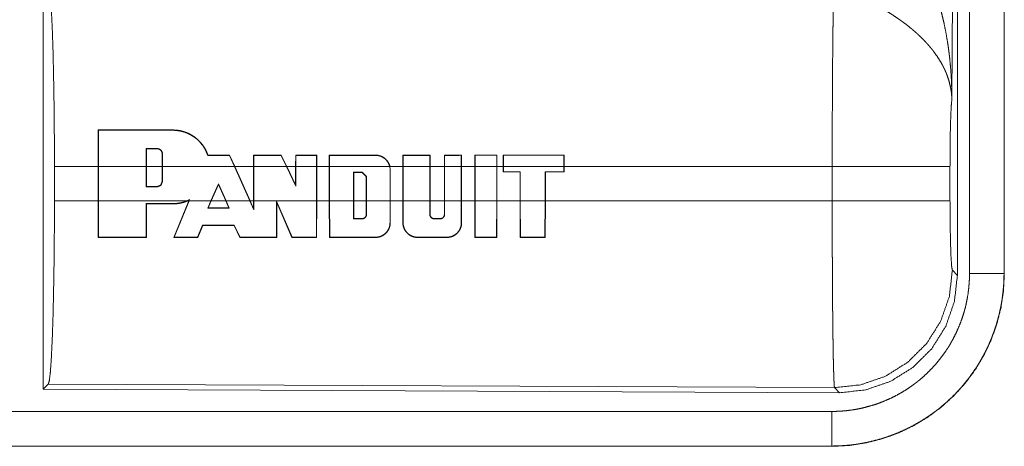
# Model space of a CAD drawing. Units: inches. Extents: x 22 to 136, y 14 to 121.
# Drawn here: x 30 to 32, y 52 to 53 of the extents above; entities that cross this region are included whole.
import ezdxf

# ---------------------------------------------------------------- set-up
doc = ezdxf.new("R2010")
doc.units = ezdxf.units.IN
doc.header["$MEASUREMENT"] = 0
doc.layers.add('1', color=7, linetype='Continuous', true_color=0xffffff)

msp = doc.modelspace()

# ---------------------------------------------------------------- linework, layer by layer
at = {"layer": '1', "color": 18, "linetype": 'Continuous', "lineweight": 18}
for p, q in [((31.474, 52.2865), (31.474, 53.4967)), ((31.4719, 53.4951), (31.4661, 52.5419)), ((31.4916, 52.289), (31.4916, 53.4951)), ((31.5416, 53.4951), (31.5416, 52.289)), ((31.542, 52.289), (31.542, 53.4951)), ((30.1499, 52.7166), (30.1499, 52.1217)), ((30.2295, 52.444), (30.2296, 52.4969)), ((30.23, 52.4965), (30.2296, 52.4969)), ((30.3376, 52.4965), (30.3376, 52.4969)), ((30.23, 52.4965), (30.2299, 52.444)), ((30.2991, 52.47), (30.2991, 52.444)), ((30.2991, 52.47), (30.2995, 52.4696)), ((30.2995, 52.444), (30.2995, 52.4696)), ((30.3147, 52.47), (30.3147, 52.4696)), ((30.3227, 52.462), (30.3223, 52.462)), ((30.3223, 52.462), (30.3223, 52.444)), ((30.3227, 52.444), (30.3227, 52.462)), ((30.4196, 52.4601), (30.4199, 52.4605)), ((30.4268, 52.444), (30.4196, 52.4601)), ((30.4199, 52.4605), (30.4273, 52.444)), ((30.4547, 52.444), (30.4547, 52.4605)), ((30.4551, 52.4601), (30.4547, 52.4605)), ((30.4551, 52.4601), (30.4551, 52.444)), ((30.4944, 52.4601), (30.4946, 52.4605)), ((30.5022, 52.444), (30.4944, 52.4601)), ((30.4946, 52.4605), (30.5026, 52.444)), ((30.5155, 52.444), (30.5156, 52.4605)), ((30.516, 52.4601), (30.5156, 52.4605)), ((30.516, 52.4601), (30.5159, 52.444)), ((30.5457, 52.4601), (30.5461, 52.4605)), ((30.5457, 52.444), (30.5457, 52.4601)), ((30.5461, 52.4605), (30.5461, 52.444)), ((30.5642, 52.444), (30.5643, 52.4605)), ((30.5647, 52.4601), (30.5643, 52.4605)), ((30.5647, 52.4601), (30.5646, 52.444)), ((30.6313, 52.4601), (30.6313, 52.4605)), ((30.6708, 52.444), (30.6708, 52.4605)), ((30.6712, 52.4601), (30.6708, 52.4605)), ((30.6712, 52.4601), (30.6712, 52.444)), ((30.7099, 52.4601), (30.7103, 52.4605)), ((30.7099, 52.444), (30.7099, 52.4601)), ((30.7103, 52.4605), (30.7103, 52.444)), ((30.7309, 52.444), (30.7309, 52.4605)), ((30.7313, 52.4601), (30.7309, 52.4605)), ((30.7313, 52.4601), (30.7313, 52.444)), ((30.7555, 52.4602), (30.7559, 52.4606)), ((30.7555, 52.444), (30.7555, 52.4602)), ((30.7559, 52.4606), (30.7559, 52.444)), ((30.775, 52.444), (30.775, 52.4606)), ((30.7754, 52.4602), (30.775, 52.4606)), ((30.7754, 52.4602), (30.7754, 52.444)), ((30.8067, 52.4602), (30.8071, 52.4606)), ((30.8067, 52.444), (30.8067, 52.4602)), ((30.8071, 52.4606), (30.8071, 52.444)), ((30.8161, 52.4606), (30.8161, 52.444)), ((30.8165, 52.4602), (30.8161, 52.4606)), ((30.8165, 52.444), (30.8165, 52.4602)), ((30.9041, 52.4602), (30.9045, 52.4606)), ((30.9041, 52.4602), (30.9042, 52.444)), ((30.9046, 52.444), (30.9045, 52.4606)), ((30.1661, 52.3942), (30.1661, 52.444)), ((30.2295, 52.444), (30.1661, 52.444)), ((30.2295, 52.3942), (30.2295, 52.444)), ((30.2991, 52.444), (30.2299, 52.444)), ((30.2299, 52.3942), (30.2299, 52.444)), ((30.2991, 52.4145), (30.2991, 52.444)), ((30.2995, 52.4149), (30.2995, 52.444)), ((30.3223, 52.444), (30.2995, 52.444)), ((30.3223, 52.444), (30.3223, 52.4225)), ((30.4268, 52.444), (30.3227, 52.444)), ((30.3227, 52.444), (30.3227, 52.4225)), ((30.4268, 52.444), (30.4492, 52.3942)), ((30.4547, 52.444), (30.4273, 52.444)), ((30.4273, 52.444), (30.4496, 52.3942)), ((30.4547, 52.3942), (30.4547, 52.444)), ((30.5022, 52.444), (30.4551, 52.444)), ((30.4551, 52.3942), (30.4551, 52.444)), ((30.5022, 52.444), (30.5159, 52.4157)), ((30.5155, 52.444), (30.5026, 52.444)), ((30.5026, 52.444), (30.5155, 52.4174)), ((30.5155, 52.4174), (30.5155, 52.444)), ((30.5457, 52.444), (30.5159, 52.444)), ((30.5159, 52.4157), (30.5159, 52.444)), ((30.5457, 52.444), (30.5457, 52.3942)), ((30.5642, 52.444), (30.5461, 52.444)), ((30.5461, 52.444), (30.5461, 52.3942)), ((30.5642, 52.3942), (30.5642, 52.444)), ((30.5646, 52.3942), (30.5646, 52.444)), ((30.6517, 52.444), (30.5646, 52.444)), ((30.6517, 52.444), (30.6522, 52.4392)), ((30.6708, 52.444), (30.6521, 52.444)), ((30.6526, 52.4392), (30.6521, 52.444)), ((30.6708, 52.3942), (30.6708, 52.444)), ((30.6712, 52.3942), (30.6712, 52.444)), ((30.7099, 52.444), (30.6712, 52.444)), ((30.7099, 52.444), (30.7099, 52.3942)), ((30.7309, 52.444), (30.7103, 52.444)), ((30.7103, 52.444), (30.7103, 52.3942)), ((30.7309, 52.3942), (30.7309, 52.444)), ((30.7313, 52.3942), (30.7313, 52.444)), ((30.7555, 52.444), (30.7313, 52.444)), ((30.7555, 52.444), (30.7555, 52.3942)), ((30.775, 52.444), (30.7559, 52.444)), ((30.7559, 52.444), (30.7559, 52.3942)), ((30.775, 52.3942), (30.775, 52.444)), ((30.7754, 52.3942), (30.7754, 52.444)), ((30.8067, 52.444), (30.7754, 52.444)), ((30.8067, 52.444), (30.8067, 52.3942)), ((30.8161, 52.444), (30.8071, 52.444)), ((30.8071, 52.444), (30.8071, 52.3942)), ((30.8161, 52.444), (30.8161, 52.4361)), ((30.9042, 52.444), (30.8165, 52.444)), ((30.8165, 52.444), (30.8165, 52.4365)), ((30.9042, 52.4365), (30.9042, 52.444)), ((31.2927, 52.444), (30.9046, 52.444)), ((30.9046, 52.444), (30.9046, 52.4361)), ((31.2927, 52.3942), (31.2927, 52.444)), ((31.4633, 52.444), (31.4633, 52.3942)), ((30.5992, 52.3942), (30.5992, 52.4359)), ((30.5992, 52.4359), (30.5996, 52.4355)), ((30.5992, 52.4359), (30.6117, 52.4359)), ((30.5996, 52.3942), (30.5996, 52.4355)), ((30.5996, 52.4355), (30.6117, 52.4355)), ((30.6117, 52.4359), (30.6182, 52.4295)), ((30.6117, 52.4359), (30.6117, 52.4355)), ((30.6117, 52.4355), (30.6178, 52.4295)), ((30.6182, 52.4295), (30.6178, 52.4295)), ((30.6178, 52.4295), (30.6178, 52.3942)), ((30.6182, 52.4295), (30.6182, 52.3942)), ((30.6522, 52.4392), (30.6522, 52.3942)), ((30.6522, 52.4392), (30.6526, 52.4392)), ((30.6526, 52.4392), (30.6526, 52.3942)), ((30.8165, 52.4365), (30.8161, 52.4361)), ((30.8161, 52.4361), (30.8405, 52.4361)), ((30.8165, 52.4365), (30.8409, 52.4365)), ((30.8409, 52.4365), (30.8405, 52.4361)), ((30.8405, 52.4361), (30.8405, 52.3942)), ((30.8409, 52.4365), (30.8409, 52.3942)), ((30.8768, 52.3942), (30.8768, 52.4365)), ((30.8768, 52.4365), (30.8772, 52.4361)), ((30.8768, 52.4365), (30.9042, 52.4365)), ((30.8772, 52.3942), (30.8772, 52.4361)), ((30.8772, 52.4361), (30.9046, 52.4361)), ((30.9042, 52.4365), (30.9046, 52.4361)), ((30.2991, 52.4145), (30.2995, 52.4149)), ((30.3147, 52.4145), (30.2991, 52.4145)), ((30.3147, 52.4149), (30.2995, 52.4149)), ((30.3147, 52.4145), (30.3147, 52.4149)), ((30.3227, 52.4225), (30.3223, 52.4225)), ((30.3927, 52.3942), (30.4036, 52.4189)), ((30.3931, 52.3942), (30.4036, 52.4179)), ((30.4036, 52.4189), (30.4148, 52.3942)), ((30.4036, 52.4189), (30.4036, 52.4179)), ((30.4036, 52.4179), (30.4143, 52.3942)), ((30.5159, 52.4157), (30.5155, 52.4174)), ((30.1661, 52.3942), (30.2295, 52.3942)), ((30.2296, 52.3414), (30.2295, 52.3942)), ((30.2299, 52.3942), (30.23, 52.3418)), ((30.2299, 52.3942), (30.3578, 52.3942)), ((30.2989, 52.3418), (30.2991, 52.3903)), ((30.2991, 52.3903), (30.2995, 52.3899)), ((30.2995, 52.3899), (30.2994, 52.3414)), ((30.3376, 52.3903), (30.3376, 52.3899)), ((30.3389, 52.3414), (30.3607, 52.3942)), ((30.3611, 52.3942), (30.3395, 52.3418)), ((30.3619, 52.3961), (30.3578, 52.3942)), ((30.3589, 52.3942), (30.3611, 52.3952)), ((30.3589, 52.3942), (30.3607, 52.3942)), ((30.3611, 52.3952), (30.3607, 52.3942)), ((30.3611, 52.3942), (30.3619, 52.3961)), ((30.3611, 52.3942), (30.3927, 52.3942)), ((30.3927, 52.3942), (30.3881, 52.3839)), ((30.3881, 52.3839), (30.3887, 52.3843)), ((30.3887, 52.3843), (30.3931, 52.3942)), ((30.3931, 52.3942), (30.4143, 52.3942)), ((30.4143, 52.3942), (30.4188, 52.3843)), ((30.4194, 52.3839), (30.4148, 52.3942)), ((30.4148, 52.3942), (30.4492, 52.3942)), ((30.4194, 52.3839), (30.4188, 52.3843)), ((30.4551, 52.3811), (30.4492, 52.3942)), ((30.4496, 52.3942), (30.4547, 52.383)), ((30.4496, 52.3942), (30.4547, 52.3942)), ((30.4547, 52.383), (30.4547, 52.3942)), ((30.4551, 52.3811), (30.4547, 52.383)), ((30.4551, 52.3942), (30.4551, 52.3811)), ((30.4551, 52.3942), (30.5457, 52.3942)), ((30.4877, 52.3418), (30.4878, 52.3938)), ((30.4878, 52.3938), (30.5104, 52.3417)), ((30.4878, 52.3938), (30.4882, 52.3918)), ((30.4882, 52.3918), (30.4881, 52.3413)), ((30.5102, 52.3413), (30.4882, 52.3918)), ((30.5455, 52.3417), (30.5457, 52.3942)), ((30.5461, 52.3942), (30.5459, 52.3413)), ((30.5461, 52.3942), (30.5642, 52.3942)), ((30.5644, 52.3413), (30.5642, 52.3942)), ((30.5646, 52.3942), (30.5648, 52.3417)), ((30.5646, 52.3942), (30.5992, 52.3942)), ((30.5992, 52.3942), (30.5992, 52.3683)), ((30.5996, 52.3686), (30.5996, 52.3942)), ((30.5996, 52.3942), (30.6178, 52.3942)), ((30.6178, 52.3942), (30.6178, 52.3747)), ((30.6182, 52.3747), (30.6182, 52.3942)), ((30.6182, 52.3942), (30.6522, 52.3942)), ((30.6522, 52.3625), (30.6522, 52.3942)), ((30.6526, 52.3942), (30.6526, 52.3625)), ((30.6526, 52.3942), (30.6708, 52.3942)), ((30.6708, 52.3625), (30.6708, 52.3942)), ((30.6712, 52.3942), (30.6712, 52.3625)), ((30.6712, 52.3942), (30.7099, 52.3942)), ((30.7099, 52.3747), (30.7099, 52.3942)), ((30.7103, 52.3942), (30.7103, 52.3747)), ((30.7103, 52.3942), (30.7309, 52.3942)), ((30.7309, 52.3747), (30.7309, 52.3942)), ((30.7313, 52.3942), (30.7313, 52.3747)), ((30.7313, 52.3942), (30.7555, 52.3942)), ((30.7555, 52.3625), (30.7555, 52.3942)), ((30.7559, 52.3942), (30.7559, 52.3625)), ((30.7559, 52.3942), (30.775, 52.3942)), ((30.7752, 52.3413), (30.775, 52.3942)), ((30.7754, 52.3942), (30.7756, 52.3417)), ((30.7754, 52.3942), (30.8067, 52.3942)), ((30.8066, 52.3417), (30.8067, 52.3942)), ((30.8071, 52.3942), (30.807, 52.3413)), ((30.8071, 52.3942), (30.8405, 52.3942)), ((30.8405, 52.3942), (30.8406, 52.3413)), ((30.8409, 52.3942), (30.8768, 52.3942)), ((30.841, 52.3417), (30.8409, 52.3942)), ((30.8768, 52.3942), (30.8766, 52.3417)), ((30.877, 52.3413), (30.8772, 52.3942)), ((30.8772, 52.3942), (31.2927, 52.3942)), ((30.5992, 52.3683), (30.5996, 52.3686)), ((30.6117, 52.3683), (30.6117, 52.3687)), ((30.6182, 52.3747), (30.6178, 52.3747)), ((30.7099, 52.3747), (30.7103, 52.3747)), ((30.7163, 52.3683), (30.7163, 52.3687)), ((30.7249, 52.3683), (30.7249, 52.3687)), ((30.7313, 52.3747), (30.7309, 52.3747)), ((30.3735, 52.3418), (30.3808, 52.3589)), ((30.3811, 52.3585), (30.3738, 52.3414)), ((30.3808, 52.3589), (30.3811, 52.3585)), ((30.4267, 52.3589), (30.4265, 52.3585)), ((30.4349, 52.3414), (30.4265, 52.3585)), ((30.4267, 52.3589), (30.4352, 52.3418)), ((30.6522, 52.3625), (30.6526, 52.3625)), ((30.6712, 52.3625), (30.6708, 52.3625)), ((30.7555, 52.3625), (30.7559, 52.3625)), ((30.23, 52.3418), (30.2296, 52.3414)), ((30.2989, 52.3418), (30.2994, 52.3414)), ((30.3395, 52.3418), (30.3389, 52.3414)), ((30.3735, 52.3418), (30.3738, 52.3414)), ((30.4352, 52.3418), (30.4349, 52.3414)), ((30.4877, 52.3418), (30.4881, 52.3413)), ((30.5104, 52.3417), (30.5102, 52.3413)), ((30.5455, 52.3417), (30.5459, 52.3413)), ((30.5648, 52.3417), (30.5644, 52.3413)), ((30.6313, 52.3417), (30.6313, 52.3413)), ((30.6921, 52.3417), (30.6921, 52.3413)), ((30.7346, 52.3417), (30.7346, 52.3413)), ((30.7756, 52.3417), (30.7752, 52.3413)), ((30.8066, 52.3417), (30.807, 52.3413)), ((30.841, 52.3417), (30.8406, 52.3413)), ((30.8766, 52.3417), (30.877, 52.3413)), ((31.4667, 52.2939), (31.474, 52.2865)), ((31.5416, 52.289), (31.542, 52.289)), ((30.1572, 52.1289), (30.1499, 52.1217)), ((31.2961, 52.124), (30.1572, 52.1289)), ((30.1499, 52.1217), (31.3034, 52.1166)), ((31.3034, 52.1166), (31.2961, 52.124)), ((26.5566, 52.0895), (31.2921, 52.0895)), ((31.2921, 52.0391), (25.5168, 52.0391)), ((31.2921, 52.0395), (26.5566, 52.0395)), ((31.2921, 52.0395), (31.2921, 52.0391))]:
    msp.add_line(p, q, dxfattribs=at)
for points, knots in [([(31.4173, 52.7564), (31.4204, 52.7502), (31.4234, 52.744), (31.4263, 52.7377), (31.4291, 52.7314), (31.4317, 52.7249), (31.4343, 52.7185), (31.4356, 52.7152), (31.4368, 52.712), (31.438, 52.7087), (31.4392, 52.7054), (31.4436, 52.6922), (31.4477, 52.6789), (31.4495, 52.6722), (31.4513, 52.6655), (31.4529, 52.6587), (31.4545, 52.652), (31.4573, 52.6384), (31.4596, 52.6247), (31.4607, 52.6179), (31.4616, 52.611), (31.4625, 52.6041), (31.4632, 52.5973), (31.4645, 52.5835), (31.4653, 52.5696), (31.4656, 52.5627), (31.4659, 52.5558), (31.4659, 52.5523), (31.466, 52.5489), (31.466, 52.5471), (31.466, 52.5454), (31.466, 52.5437), (31.4661, 52.5419)], [0, 0, 0.031116, 0.062263, 0.093444, 0.124659, 0.15593, 0.187246, 0.202932, 0.218621, 0.234333, 0.250052, 0.312809, 0.375474, 0.406787, 0.43811, 0.469431, 0.50073, 0.563208, 0.62559, 0.656769, 0.687956, 0.719146, 0.750345, 0.81272, 0.875117, 0.906322, 0.937541, 0.953162, 0.968766, 0.976582, 0.984398, 0.992199, 1, 1]), ([(30.1572, 52.7093), (30.1588, 52.7039), (30.1603, 52.6909), (30.1617, 52.6708), (30.163, 52.644), (30.1641, 52.6115), (30.1649, 52.5741), (30.1656, 52.5329), (30.166, 52.4891), (30.1661, 52.444)], [0, 0, 0.021247, 0.070398, 0.146405, 0.247135, 0.369689, 0.510527, 0.665581, 0.830325, 1, 1]), ([(31.2927, 52.444), (31.2927, 52.4489), (31.2927, 52.4563), (31.2927, 52.4588), (31.2927, 52.4612), (31.2927, 52.4734), (31.2928, 52.5022), (31.2929, 52.5303), (31.2929, 52.5441), (31.293, 52.5531), (31.2931, 52.575), (31.2933, 52.5916), (31.2934, 52.6075), (31.2936, 52.6226), (31.2936, 52.6263), (31.2937, 52.6334), (31.2938, 52.6436), (31.2939, 52.65), (31.2941, 52.662), (31.2943, 52.673), (31.2944, 52.6755), (31.2944, 52.678), (31.2945, 52.6792), (31.2945, 52.6804), (31.2945, 52.6816), (31.2945, 52.6828), (31.2947, 52.6872), (31.2948, 52.6913)], [0, 0, 0.019888, 0.0497, 0.059638, 0.069562, 0.118933, 0.235313, 0.348785, 0.404435, 0.441066, 0.529438, 0.596699, 0.66092, 0.722087, 0.736883, 0.765697, 0.806793, 0.832778, 0.881458, 0.925678, 0.936038, 0.94611, 0.951034, 0.955892, 0.960684, 0.965398, 0.98337, 1, 1]), ([(31.4661, 52.5419), (31.466, 52.543), (31.4659, 52.544), (31.4659, 52.545), (31.4658, 52.5461), (31.4656, 52.5482), (31.4654, 52.5503), (31.4648, 52.5545), (31.464, 52.5588), (31.4619, 52.5676), (31.459, 52.5764), (31.4581, 52.5787), (31.4571, 52.5809), (31.4562, 52.5831), (31.4551, 52.5854), (31.4529, 52.5898), (31.4505, 52.5942), (31.445, 52.603), (31.4387, 52.6117), (31.4378, 52.6128), (31.437, 52.6139), (31.4361, 52.615), (31.4352, 52.616), (31.4334, 52.6182), (31.4315, 52.6203), (31.4277, 52.6245), (31.4237, 52.6287), (31.4195, 52.6328), (31.4151, 52.6368), (31.4129, 52.6388), (31.4106, 52.6408), (31.4083, 52.6428), (31.4059, 52.6447), (31.401, 52.6486), (31.3961, 52.6524), (31.3935, 52.6542), (31.391, 52.6561), (31.3884, 52.6579), (31.3858, 52.6596), (31.3806, 52.6631), (31.3753, 52.6665), (31.3699, 52.6698), (31.3645, 52.673)], [0, 0, 0.005952, 0.011946, 0.01796, 0.023997, 0.036161, 0.048424, 0.073268, 0.098538, 0.150444, 0.20451, 0.218383, 0.232361, 0.246431, 0.2606, 0.289237, 0.318351, 0.378171, 0.440498, 0.448498, 0.456532, 0.464585, 0.472673, 0.488895, 0.50522, 0.538173, 0.571549, 0.605388, 0.639727, 0.65712, 0.674647, 0.69231, 0.710112, 0.745907, 0.781991, 0.800136, 0.818313, 0.836496, 0.85467, 0.890994, 0.927332, 0.963657, 1, 1]), ([(31.4661, 52.5419), (31.4652, 52.5325), (31.4644, 52.5166), (31.4638, 52.4955), (31.4635, 52.4707), (31.4633, 52.444)], [0, 0, 0.097067, 0.258989, 0.474198, 0.727294, 1, 1]), ([(30.3376, 52.4969), (30.3418, 52.4967), (30.3459, 52.4963), (30.348, 52.4959), (30.3501, 52.4954), (30.3521, 52.4949), (30.3541, 52.4943), (30.358, 52.4929), (30.3618, 52.4912), (30.3636, 52.4902), (30.3654, 52.4892), (30.3663, 52.4886), (30.3672, 52.488), (30.3681, 52.4874), (30.3689, 52.4869), (30.3722, 52.4843), (30.3753, 52.4815), (30.3767, 52.48), (30.3781, 52.4785), (30.3788, 52.4777), (30.3795, 52.4769), (30.3801, 52.4761), (30.3808, 52.4752), (30.3831, 52.4718), (30.3852, 52.4682), (30.3869, 52.4644), (30.3884, 52.4605)], [0, 0, 0.062465, 0.12491, 0.156282, 0.187793, 0.219337, 0.250678, 0.313065, 0.375327, 0.406566, 0.437897, 0.453633, 0.46935, 0.485024, 0.500688, 0.563007, 0.62512, 0.656213, 0.687449, 0.703096, 0.718805, 0.734513, 0.750257, 0.812697, 0.874869, 0.937192, 1, 1]), ([(30.3882, 52.4601), (30.3867, 52.464), (30.3849, 52.4677), (30.384, 52.4696), (30.3829, 52.4714), (30.3823, 52.4722), (30.3817, 52.4731), (30.3812, 52.474), (30.3805, 52.4748), (30.378, 52.4781), (30.3752, 52.4811), (30.3737, 52.4825), (30.3721, 52.4839), (30.3705, 52.4852), (30.3688, 52.4864), (30.3653, 52.4887), (30.3617, 52.4907), (30.3599, 52.4916), (30.358, 52.4925), (30.357, 52.4929), (30.356, 52.4932), (30.355, 52.4936), (30.354, 52.4939), (30.35, 52.495), (30.346, 52.4958), (30.3418, 52.4963), (30.3376, 52.4965)], [0, 0, 0.062346, 0.124661, 0.155901, 0.18727, 0.203053, 0.218778, 0.234437, 0.250077, 0.312302, 0.374448, 0.405579, 0.436834, 0.468262, 0.499664, 0.561979, 0.624156, 0.655316, 0.686541, 0.702206, 0.717964, 0.733713, 0.749506, 0.812239, 0.874622, 0.937088, 1, 1]), ([(30.3227, 52.462), (30.3227, 52.4628), (30.3226, 52.4636), (30.3225, 52.464), (30.3224, 52.4643), (30.3222, 52.4647), (30.3221, 52.4651), (30.3219, 52.4654), (30.3218, 52.4658), (30.3216, 52.4661), (30.3214, 52.4665), (30.3209, 52.4671), (30.3204, 52.4677), (30.3201, 52.468), (30.3198, 52.4682), (30.3195, 52.4685), (30.3192, 52.4687), (30.3185, 52.4691), (30.3178, 52.4694), (30.3174, 52.4696), (30.317, 52.4697), (30.3166, 52.4698), (30.3163, 52.4699), (30.3155, 52.47), (30.3147, 52.47)], [0, 0, 0.062123, 0.124569, 0.156059, 0.187417, 0.218483, 0.24974, 0.280767, 0.311752, 0.343241, 0.37459, 0.43705, 0.49929, 0.530376, 0.561894, 0.593388, 0.624734, 0.687115, 0.749558, 0.780907, 0.812464, 0.843891, 0.874877, 0.937361, 1, 1]), ([(30.3147, 52.4696), (30.3154, 52.4696), (30.3162, 52.4695), (30.3166, 52.4694), (30.3169, 52.4693), (30.3173, 52.4692), (30.3176, 52.4691), (30.318, 52.4689), (30.3183, 52.4687), (30.3186, 52.4686), (30.3189, 52.4684), (30.3195, 52.4679), (30.3201, 52.4674), (30.3206, 52.4669), (30.321, 52.4662), (30.3214, 52.4656), (30.3217, 52.4649), (30.3219, 52.4646), (30.322, 52.4642), (30.3221, 52.4639), (30.3222, 52.4635), (30.3223, 52.4628), (30.3223, 52.462)], [0, 0, 0.062124, 0.124861, 0.156359, 0.187724, 0.218965, 0.250249, 0.281198, 0.3126, 0.343926, 0.375487, 0.43792, 0.500146, 0.562958, 0.625448, 0.687572, 0.749903, 0.781342, 0.812842, 0.844207, 0.875173, 0.937333, 1, 1]), ([(30.3882, 52.4601), (30.3883, 52.4603), (30.3884, 52.4605)], [0, 0, 0.495401, 1, 1]), ([(30.6313, 52.4605), (30.633, 52.4605), (30.6348, 52.4602), (30.6357, 52.4601), (30.6366, 52.4599), (30.6374, 52.4596), (30.6383, 52.4593), (30.6399, 52.4587), (30.6415, 52.4579), (30.6423, 52.4574), (30.6431, 52.457), (30.6438, 52.4565), (30.6445, 52.4559), (30.6459, 52.4547), (30.6471, 52.4535), (30.6477, 52.4528), (30.6483, 52.4521), (30.6488, 52.4514), (30.6493, 52.4506), (30.6502, 52.4491), (30.651, 52.4475), (30.6513, 52.4466), (30.6516, 52.4458), (30.6518, 52.4449), (30.6521, 52.444)], [0, 0, 0.062292, 0.12457, 0.155888, 0.187376, 0.218764, 0.250047, 0.312199, 0.374469, 0.405911, 0.43726, 0.468671, 0.499881, 0.562127, 0.624288, 0.655689, 0.687137, 0.718532, 0.749748, 0.811928, 0.874269, 0.905524, 0.937023, 0.96857, 1, 1]), ([(30.6517, 52.444), (30.6512, 52.4457), (30.6506, 52.4473), (30.6498, 52.4489), (30.6489, 52.4505), (30.6479, 52.4519), (30.6468, 52.4532), (30.6462, 52.4539), (30.6456, 52.4545), (30.6449, 52.4551), (30.6443, 52.4556), (30.6428, 52.4566), (30.6413, 52.4576), (30.6406, 52.458), (30.6398, 52.4583), (30.639, 52.4587), (30.6381, 52.459), (30.6365, 52.4595), (30.6348, 52.4598), (30.6339, 52.46), (30.633, 52.4601), (30.6321, 52.4601), (30.6313, 52.4601)], [0, 0, 0.062242, 0.1246, 0.187298, 0.249998, 0.312206, 0.374475, 0.405774, 0.437226, 0.468636, 0.499905, 0.562111, 0.624367, 0.655688, 0.687117, 0.718498, 0.7498, 0.812033, 0.874347, 0.905584, 0.93699, 0.968522, 1, 1]), ([(31.4633, 52.444), (31.4579, 52.444), (31.424, 52.444), (31.3652, 52.444), (31.2927, 52.444)], [0, 0, 0.031591, 0.230485, 0.575181, 1, 1]), ([(30.3227, 52.4224), (30.3203, 52.4168), (30.3147, 52.4145)], [0, 0, 0.500123, 1, 1]), ([(30.3223, 52.4224), (30.3201, 52.4171), (30.3147, 52.4149)], [0, 0, 0.499946, 1, 1]), ([(30.1661, 52.3942), (30.166, 52.3491), (30.1656, 52.3054), (30.1649, 52.2642), (30.1641, 52.2268), (30.163, 52.1942), (30.1617, 52.1675), (30.1603, 52.1473), (30.1588, 52.1344), (30.1572, 52.1289)], [0, 0, 0.169677, 0.334423, 0.489478, 0.630319, 0.752874, 0.853605, 0.929613, 0.978765, 1, 1]), ([(30.3589, 52.3942), (30.3538, 52.3923), (30.3485, 52.391), (30.3472, 52.3907), (30.3458, 52.3905), (30.3445, 52.3903), (30.3431, 52.3901), (30.3404, 52.3899), (30.3376, 52.3899)], [0, 0, 0.248552, 0.498177, 0.561135, 0.623948, 0.68683, 0.749503, 0.874691, 1, 1]), ([(30.3376, 52.3903), (30.3428, 52.3905), (30.3479, 52.3913), (30.3504, 52.3918), (30.3529, 52.3925), (30.3554, 52.3933), (30.3578, 52.3942)], [0, 0, 0.249486, 0.49831, 0.623351, 0.748952, 0.874718, 1, 1]), ([(30.3619, 52.3961), (30.3615, 52.3957), (30.3611, 52.3952)], [0, 0, 0.503061, 1, 1]), ([(31.2961, 52.124), (31.2959, 52.1248), (31.2957, 52.1262), (31.2956, 52.1282), (31.2954, 52.1308), (31.2954, 52.1316), (31.2953, 52.1324), (31.2953, 52.1332), (31.2952, 52.1341), (31.2952, 52.1359), (31.2951, 52.1379), (31.2949, 52.1423), (31.2948, 52.1473), (31.2946, 52.1528), (31.2945, 52.1589), (31.2943, 52.1656), (31.2942, 52.1692), (31.2942, 52.1729), (31.294, 52.1806), (31.2939, 52.1887), (31.2938, 52.1974), (31.2937, 52.2064), (31.2936, 52.216), (31.2934, 52.2285), (31.2934, 52.2337), (31.2933, 52.2364), (31.2932, 52.2471), (31.2932, 52.2581), (31.293, 52.281), (31.2929, 52.2929), (31.2929, 52.3051), (31.2929, 52.3112), (31.2928, 52.3175), (31.2928, 52.33), (31.2927, 52.3554), (31.2927, 52.3812), (31.2927, 52.3942)], [0, 0, 0.002919, 0.008123, 0.015603, 0.0254, 0.02821, 0.031153, 0.034239, 0.037458, 0.044292, 0.051668, 0.067983, 0.086405, 0.106908, 0.129518, 0.154258, 0.167423, 0.181045, 0.209565, 0.239783, 0.271674, 0.305238, 0.340488, 0.386949, 0.40623, 0.415972, 0.455641, 0.496381, 0.581075, 0.625042, 0.670092, 0.693008, 0.716081, 0.76248, 0.856397, 0.951759, 1, 1]), ([(31.4633, 52.3942), (31.4579, 52.3942), (31.424, 52.3942), (31.3652, 52.3942), (31.2927, 52.3942)], [0, 0, 0.031591, 0.230485, 0.575181, 1, 1]), ([(31.4633, 52.3942), (31.4635, 52.3639), (31.464, 52.3364), (31.4647, 52.3143), (31.4657, 52.2996), (31.4667, 52.2939)], [0, 0, 0.302112, 0.575952, 0.79601, 0.941748, 1, 1]), ([(30.6117, 52.3682), (30.6124, 52.3683), (30.613, 52.3684), (30.6133, 52.3684), (30.6136, 52.3685), (30.6139, 52.3686), (30.6142, 52.3687), (30.6145, 52.3689), (30.6148, 52.369), (30.6151, 52.3692), (30.6153, 52.3693), (30.6158, 52.3697), (30.6163, 52.3701), (30.6167, 52.3706), (30.6171, 52.3711), (30.6174, 52.3717), (30.6177, 52.3722), (30.6178, 52.3725), (30.6179, 52.3728), (30.618, 52.3732), (30.6181, 52.3735), (30.6182, 52.3741), (30.6182, 52.3747)], [0, 0, 0.062298, 0.124841, 0.156427, 0.187704, 0.219143, 0.250111, 0.281274, 0.31254, 0.344004, 0.375415, 0.437951, 0.500167, 0.562836, 0.625696, 0.687681, 0.750086, 0.781353, 0.812692, 0.843969, 0.875171, 0.937397, 1, 1]), ([(30.6178, 52.3747), (30.6178, 52.3741), (30.6177, 52.3735), (30.6176, 52.3732), (30.6175, 52.373), (30.6174, 52.3727), (30.6173, 52.3724), (30.6172, 52.3721), (30.6171, 52.3719), (30.6169, 52.3716), (30.6168, 52.3714), (30.6164, 52.3709), (30.616, 52.3704), (30.6156, 52.37), (30.6151, 52.3697), (30.6146, 52.3694), (30.6141, 52.3691), (30.6138, 52.369), (30.6135, 52.3689), (30.6132, 52.3688), (30.6129, 52.3688), (30.6123, 52.3687), (30.6117, 52.3687)], [0, 0, 0.062298, 0.124542, 0.155997, 0.18761, 0.218539, 0.24972, 0.280659, 0.31201, 0.343398, 0.37461, 0.437191, 0.499415, 0.5621, 0.624681, 0.686965, 0.749524, 0.781024, 0.812384, 0.843907, 0.875101, 0.937344, 1, 1]), ([(30.7163, 52.3683), (30.7157, 52.3683), (30.715, 52.3684), (30.7147, 52.3685), (30.7144, 52.3685), (30.7141, 52.3686), (30.7138, 52.3688), (30.7135, 52.3689), (30.7133, 52.369), (30.713, 52.3692), (30.7127, 52.3694), (30.7122, 52.3697), (30.7117, 52.3702), (30.7113, 52.3706), (30.7109, 52.3711), (30.7106, 52.3717), (30.7103, 52.3723), (30.7102, 52.3726), (30.7101, 52.3728), (30.71, 52.3732), (30.71, 52.3735), (30.7099, 52.3741), (30.7099, 52.3747)], [0, 0, 0.062383, 0.125074, 0.156327, 0.188051, 0.219134, 0.250153, 0.281496, 0.312669, 0.344184, 0.375646, 0.438283, 0.500361, 0.563131, 0.625644, 0.687894, 0.749972, 0.781591, 0.812775, 0.84402, 0.875272, 0.93728, 1, 1]), ([(30.7103, 52.3747), (30.7103, 52.3741), (30.7104, 52.3735), (30.7104, 52.3733), (30.7105, 52.373), (30.7106, 52.3727), (30.7107, 52.3724), (30.7108, 52.3721), (30.711, 52.3719), (30.7111, 52.3716), (30.7113, 52.3714), (30.7116, 52.3709), (30.712, 52.3704), (30.7125, 52.37), (30.7129, 52.3697), (30.7134, 52.3694), (30.714, 52.3691), (30.7143, 52.369), (30.7145, 52.3689), (30.7148, 52.3688), (30.7151, 52.3688), (30.7157, 52.3687), (30.7163, 52.3687)], [0, 0, 0.062075, 0.12471, 0.155955, 0.187199, 0.218611, 0.249721, 0.280848, 0.311945, 0.343386, 0.374466, 0.43715, 0.499247, 0.562058, 0.624742, 0.686835, 0.74935, 0.780902, 0.812314, 0.84365, 0.874895, 0.937241, 1, 1]), ([(30.7313, 52.3747), (30.7313, 52.3741), (30.7312, 52.3735), (30.7311, 52.3732), (30.7311, 52.3728), (30.731, 52.3726), (30.7308, 52.3723), (30.7307, 52.372), (30.7306, 52.3717), (30.7304, 52.3714), (30.7302, 52.3711), (30.7299, 52.3706), (30.7294, 52.3702), (30.729, 52.3697), (30.7285, 52.3694), (30.7279, 52.369), (30.7274, 52.3688), (30.7271, 52.3686), (30.7268, 52.3685), (30.7265, 52.3685), (30.7261, 52.3684), (30.7255, 52.3683), (30.7249, 52.3683)], [0, 0, 0.062079, 0.12474, 0.156072, 0.187324, 0.218517, 0.24973, 0.280657, 0.311982, 0.34319, 0.374832, 0.437103, 0.499436, 0.561984, 0.624639, 0.686905, 0.749428, 0.780754, 0.812252, 0.843589, 0.87492, 0.937263, 1, 1]), ([(30.7249, 52.3687), (30.7255, 52.3687), (30.7261, 52.3688), (30.7264, 52.3688), (30.7266, 52.3689), (30.7269, 52.369), (30.7272, 52.3691), (30.7275, 52.3692), (30.7277, 52.3694), (30.728, 52.3695), (30.7282, 52.3697), (30.7287, 52.37), (30.7292, 52.3704), (30.7296, 52.3709), (30.7299, 52.3714), (30.7302, 52.3719), (30.7305, 52.3724), (30.7306, 52.3727), (30.7307, 52.373), (30.7307, 52.3733), (30.7308, 52.3735), (30.7309, 52.3741), (30.7309, 52.3747)], [0, 0, 0.062441, 0.124811, 0.156404, 0.18766, 0.219084, 0.250329, 0.281468, 0.312577, 0.34403, 0.375304, 0.438013, 0.500342, 0.562693, 0.625402, 0.687636, 0.750175, 0.781297, 0.812722, 0.843978, 0.875235, 0.937216, 1, 1]), ([(30.6526, 52.3625), (30.6525, 52.3605), (30.6521, 52.3584), (30.6519, 52.3574), (30.6516, 52.3564), (30.6513, 52.3554), (30.6509, 52.3544), (30.6505, 52.3535), (30.65, 52.3526), (30.6495, 52.3517), (30.649, 52.3508), (30.6477, 52.3491), (30.6463, 52.3476), (30.6456, 52.3469), (30.6448, 52.3462), (30.644, 52.3455), (30.6431, 52.3449), (30.6413, 52.3438), (30.6394, 52.343), (30.6389, 52.3428), (30.6385, 52.3426), (30.638, 52.3424), (30.6375, 52.3422), (30.6364, 52.342), (30.6354, 52.3417), (30.6334, 52.3414), (30.6313, 52.3413)], [0, 0, 0.062193, 0.124523, 0.155912, 0.187186, 0.218328, 0.249417, 0.280364, 0.311499, 0.342677, 0.373973, 0.436415, 0.498541, 0.529644, 0.560896, 0.592358, 0.62371, 0.686116, 0.748573, 0.764235, 0.779972, 0.795728, 0.811579, 0.84316, 0.874433, 0.937037, 1, 1]), ([(30.6313, 52.3417), (30.6333, 52.3418), (30.6353, 52.3421), (30.6358, 52.3422), (30.6364, 52.3424), (30.6369, 52.3425), (30.6373, 52.3426), (30.6383, 52.343), (30.6393, 52.3433), (30.6402, 52.3437), (30.6411, 52.3442), (30.642, 52.3447), (30.6429, 52.3453), (30.6445, 52.3465), (30.646, 52.3478), (30.6467, 52.3486), (30.6474, 52.3494), (30.6481, 52.3502), (30.6486, 52.351), (30.6497, 52.3527), (30.6506, 52.3546), (30.6509, 52.3555), (30.6513, 52.3565), (30.6515, 52.3575), (30.6518, 52.3585), (30.6521, 52.3605), (30.6522, 52.3625)], [0, 0, 0.062689, 0.125593, 0.141344, 0.15728, 0.173024, 0.188752, 0.220058, 0.251364, 0.282598, 0.313847, 0.345272, 0.376817, 0.439197, 0.501404, 0.532548, 0.56391, 0.595206, 0.626449, 0.688377, 0.750532, 0.781818, 0.813123, 0.84428, 0.875361, 0.937395, 1, 1]), ([(30.6921, 52.3413), (30.69, 52.3414), (30.688, 52.3417), (30.6875, 52.3418), (30.6869, 52.342), (30.6864, 52.3421), (30.6859, 52.3422), (30.6849, 52.3426), (30.684, 52.3429), (30.683, 52.3434), (30.6821, 52.3438), (30.6816, 52.3441), (30.6812, 52.3444), (30.6807, 52.3446), (30.6803, 52.3449), (30.6786, 52.3462), (30.6771, 52.3476), (30.6763, 52.3483), (30.6757, 52.3491), (30.675, 52.3499), (30.6744, 52.3508), (30.6733, 52.3526), (30.6725, 52.3544), (30.6721, 52.3554), (30.6717, 52.3564), (30.6715, 52.3574), (30.6712, 52.3584), (30.6709, 52.3605), (30.6708, 52.3625)], [0, 0, 0.062657, 0.125441, 0.141271, 0.157113, 0.172837, 0.188571, 0.219891, 0.251155, 0.282403, 0.313618, 0.329326, 0.345093, 0.36081, 0.376601, 0.439109, 0.501221, 0.532456, 0.563764, 0.595159, 0.62629, 0.688381, 0.750561, 0.781825, 0.813146, 0.844319, 0.875321, 0.93743, 1, 1]), ([(30.6712, 52.3625), (30.6713, 52.3605), (30.6716, 52.3585), (30.6719, 52.3575), (30.6721, 52.3565), (30.6725, 52.3555), (30.6728, 52.3546), (30.6732, 52.3537), (30.6737, 52.3528), (30.6742, 52.3519), (30.6747, 52.351), (30.676, 52.3494), (30.6773, 52.3479), (30.6781, 52.3472), (30.6788, 52.3465), (30.6797, 52.3458), (30.6805, 52.3453), (30.6823, 52.3442), (30.6841, 52.3433), (30.6846, 52.3431), (30.6851, 52.343), (30.6856, 52.3428), (30.686, 52.3426), (30.687, 52.3424), (30.688, 52.3421), (30.6901, 52.3418), (30.6921, 52.3417)], [0, 0, 0.062195, 0.124397, 0.155785, 0.187057, 0.218168, 0.249189, 0.280195, 0.311215, 0.342461, 0.373809, 0.436235, 0.498215, 0.529353, 0.560633, 0.59214, 0.623515, 0.685958, 0.748455, 0.764066, 0.779884, 0.795661, 0.811501, 0.84306, 0.874426, 0.937021, 1, 1]), ([(30.7559, 52.3625), (30.7558, 52.3605), (30.7555, 52.3584), (30.7552, 52.3574), (30.755, 52.3564), (30.7546, 52.3554), (30.7543, 52.3544), (30.7538, 52.3535), (30.7534, 52.3526), (30.7528, 52.3517), (30.7523, 52.3508), (30.751, 52.3491), (30.7496, 52.3476), (30.7489, 52.3468), (30.7481, 52.3462), (30.7473, 52.3455), (30.7464, 52.3449), (30.7446, 52.3438), (30.7427, 52.3429), (30.7423, 52.3427), (30.7418, 52.3426), (30.7413, 52.3424), (30.7408, 52.3422), (30.7398, 52.342), (30.7387, 52.3417), (30.7367, 52.3414), (30.7346, 52.3413)], [0, 0, 0.062162, 0.124537, 0.155813, 0.187189, 0.218312, 0.249348, 0.280366, 0.311396, 0.34264, 0.374053, 0.43638, 0.49847, 0.529622, 0.560856, 0.592376, 0.62371, 0.68613, 0.74855, 0.764203, 0.779988, 0.795767, 0.811608, 0.843145, 0.874516, 0.937069, 1, 1]), ([(30.7346, 52.3417), (30.7366, 52.3418), (30.7386, 52.3421), (30.7392, 52.3422), (30.7397, 52.3423), (30.7402, 52.3425), (30.7407, 52.3426), (30.7416, 52.3429), (30.7426, 52.3433), (30.7435, 52.3437), (30.7444, 52.3442), (30.7453, 52.3447), (30.7462, 52.3453), (30.7479, 52.3465), (30.7494, 52.3478), (30.7501, 52.3486), (30.7507, 52.3494), (30.7514, 52.3502), (30.752, 52.351), (30.753, 52.3527), (30.7539, 52.3546), (30.7542, 52.3555), (30.7546, 52.3565), (30.7548, 52.3575), (30.7551, 52.3585), (30.7554, 52.3605), (30.7555, 52.3625)], [0, 0, 0.062656, 0.125508, 0.141347, 0.157273, 0.173007, 0.188726, 0.220107, 0.251338, 0.282513, 0.313876, 0.345283, 0.376808, 0.439231, 0.501394, 0.532588, 0.563931, 0.595208, 0.626351, 0.688379, 0.750496, 0.781819, 0.813137, 0.844275, 0.875338, 0.937433, 1, 1]), ([(31.2921, 52.0895), (31.302, 52.0898), (31.3117, 52.0905), (31.3214, 52.0917), (31.331, 52.0933), (31.3405, 52.0955), (31.3499, 52.0981), (31.3523, 52.0988), (31.3546, 52.0995), (31.357, 52.1003), (31.3593, 52.1011), (31.3639, 52.1029), (31.3685, 52.1047), (31.3774, 52.1086), (31.3861, 52.113), (31.3946, 52.1178), (31.4028, 52.123), (31.4069, 52.1258), (31.4108, 52.1287), (31.4128, 52.1301), (31.4148, 52.1316), (31.4167, 52.1332), (31.4186, 52.1347), (31.4261, 52.1411), (31.4331, 52.1479), (31.4399, 52.1549), (31.4462, 52.1623), (31.4522, 52.17), (31.4579, 52.178), (31.4592, 52.18), (31.4606, 52.1821), (31.4619, 52.1842), (31.4632, 52.1863), (31.4656, 52.1906), (31.468, 52.1948), (31.4724, 52.2036), (31.4763, 52.2125), (31.4799, 52.2216), (31.4829, 52.2308), (31.4843, 52.2355), (31.4856, 52.2403), (31.4867, 52.2451), (31.4877, 52.2499), (31.4894, 52.2596), (31.4906, 52.2693), (31.4913, 52.2791), (31.4916, 52.289)], [0, 0, 0.031396, 0.062618, 0.09374, 0.124813, 0.155945, 0.18718, 0.19502, 0.20287, 0.210738, 0.218611, 0.234324, 0.24999, 0.281192, 0.312299, 0.343381, 0.374514, 0.390119, 0.40577, 0.413614, 0.421467, 0.429345, 0.437219, 0.468572, 0.49976, 0.530859, 0.561943, 0.593089, 0.62437, 0.632214, 0.640084, 0.647963, 0.655828, 0.671514, 0.687161, 0.718338, 0.749427, 0.780515, 0.811678, 0.827302, 0.842981, 0.858716, 0.874457, 0.905851, 0.937194, 0.968541, 1, 1]), ([(31.5416, 52.289), (31.5416, 52.2886), (31.5416, 52.2882), (31.5416, 52.2878), (31.5416, 52.2874), (31.5415, 52.2859), (31.5415, 52.2844), (31.5415, 52.2828), (31.5414, 52.2797), (31.5413, 52.2767), (31.5409, 52.2705), (31.5403, 52.2644), (31.5388, 52.2522), (31.5367, 52.2401), (31.5354, 52.2341), (31.534, 52.2281), (31.5324, 52.2221), (31.5307, 52.2163), (31.5269, 52.2047), (31.5225, 52.1933), (31.5176, 52.1822), (31.5121, 52.1713), (31.5091, 52.1659), (31.506, 52.1606), (31.5044, 52.158), (31.5028, 52.1553), (31.5011, 52.1527), (31.4994, 52.1502), (31.4923, 52.1402), (31.4848, 52.1306), (31.4769, 52.1213), (31.4685, 52.1125), (31.4596, 52.1041), (31.4503, 52.0961), (31.4479, 52.0941), (31.4455, 52.0922), (31.443, 52.0903), (31.4406, 52.0885), (31.4356, 52.0849), (31.4306, 52.0815), (31.4202, 52.0749), (31.4096, 52.0689), (31.3988, 52.0635), (31.3876, 52.0585), (31.3819, 52.0562), (31.3761, 52.0541), (31.3732, 52.0531), (31.3703, 52.0521), (31.3674, 52.0511), (31.3644, 52.0502), (31.3526, 52.047), (31.3407, 52.0443), (31.3287, 52.0422), (31.3166, 52.0407), (31.3044, 52.0398), (31.2921, 52.0395)], [0, 0, 0.000989, 0.001969, 0.002958, 0.003938, 0.007876, 0.011815, 0.015746, 0.023601, 0.031459, 0.047142, 0.062811, 0.094154, 0.125551, 0.14129, 0.157022, 0.172699, 0.188327, 0.219486, 0.250576, 0.281663, 0.31284, 0.32848, 0.344177, 0.352044, 0.359923, 0.367787, 0.375635, 0.406911, 0.438054, 0.469144, 0.500237, 0.53143, 0.562787, 0.570656, 0.578529, 0.586391, 0.59423, 0.609887, 0.625493, 0.656622, 0.687702, 0.718801, 0.750005, 0.765672, 0.781392, 0.789264, 0.797136, 0.804984, 0.81282, 0.844064, 0.875182, 0.906263, 0.937378, 0.968602, 1, 1]), ([(31.2921, 52.0391), (31.3166, 52.0403), (31.3409, 52.0439), (31.3647, 52.0499), (31.3878, 52.0581), (31.4099, 52.0686), (31.431, 52.0812), (31.4506, 52.0958), (31.4688, 52.1123), (31.4853, 52.1305), (31.4999, 52.1501), (31.5125, 52.1712), (31.523, 52.1933), (31.5312, 52.2164), (31.5372, 52.2402), (31.5408, 52.2645), (31.542, 52.289)], [0, 0, 0.06252, 0.125028, 0.187536, 0.250038, 0.312533, 0.37502, 0.437512, 0.499996, 0.562485, 0.624971, 0.687458, 0.749961, 0.812457, 0.874964, 0.937479, 1, 1]), ([(31.4667, 52.2939), (31.4624, 52.256), (31.4497, 52.22), (31.4294, 52.1878), (31.4023, 52.1609), (31.37, 52.1406), (31.334, 52.1281), (31.2961, 52.124)], [0, 0, 0.142825, 0.285679, 0.428553, 0.571446, 0.714324, 0.857173, 1, 1]), ([(31.3034, 52.1166), (31.3413, 52.1208), (31.3774, 52.1332), (31.4097, 52.1534), (31.4368, 52.1803), (31.4571, 52.2126), (31.4697, 52.2486), (31.474, 52.2865)], [0, 0, 0.142894, 0.285756, 0.428587, 0.571418, 0.714249, 0.857111, 1, 1]), ([(31.5416, 52.289), (31.5161, 52.289), (31.4916, 52.289)], [0, 0, 0.509804, 1, 1]), ([(31.2921, 52.0395), (31.2921, 52.0468), (31.2921, 52.0895)], [0, 0, 0.145277, 1, 1])]:
    msp.add_open_spline(points, degree=1, knots=knots, dxfattribs=at)
for points in [[(30.2296, 52.4969), (30.3376, 52.4969)], [(30.3376, 52.4965), (30.23, 52.4965)], [(30.3147, 52.47), (30.2991, 52.47)], [(30.2995, 52.4696), (30.3147, 52.4696)], [(30.4196, 52.4601), (30.3882, 52.4601)], [(30.3884, 52.4605), (30.4199, 52.4605)], [(30.4547, 52.4605), (30.4946, 52.4605)], [(30.4944, 52.4601), (30.4551, 52.4601)], [(30.5156, 52.4605), (30.5461, 52.4605)], [(30.5457, 52.4601), (30.516, 52.4601)], [(30.5643, 52.4605), (30.6313, 52.4605)], [(30.6313, 52.4601), (30.5647, 52.4601)], [(30.6708, 52.4605), (30.7103, 52.4605)], [(30.7099, 52.4601), (30.6712, 52.4601)], [(30.7309, 52.4605), (30.7559, 52.4606)], [(30.7555, 52.4602), (30.7313, 52.4601)], [(30.775, 52.4606), (30.8071, 52.4606)], [(30.8067, 52.4602), (30.7754, 52.4602)], [(30.9045, 52.4606), (30.8161, 52.4606)], [(30.8165, 52.4602), (30.9041, 52.4602)], [(30.2991, 52.3903), (30.3376, 52.3903)], [(30.3376, 52.3899), (30.2995, 52.3899)], [(30.3881, 52.3839), (30.4194, 52.3839)], [(30.4188, 52.3843), (30.3887, 52.3843)], [(30.6117, 52.3687), (30.5996, 52.3687)], [(30.7163, 52.3687), (30.7249, 52.3687)], [(30.3808, 52.3589), (30.4267, 52.3589)], [(30.4265, 52.3585), (30.3811, 52.3585)], [(30.5992, 52.3682), (30.6117, 52.3682)], [(30.7249, 52.3683), (30.7163, 52.3683)], [(30.2994, 52.3414), (30.2296, 52.3414)], [(30.23, 52.3418), (30.2989, 52.3418)], [(30.3738, 52.3414), (30.3389, 52.3414)], [(30.3395, 52.3418), (30.3735, 52.3418)], [(30.4881, 52.3413), (30.4349, 52.3413)], [(30.4352, 52.3418), (30.4877, 52.3417)], [(30.5459, 52.3413), (30.5102, 52.3413)], [(30.5104, 52.3417), (30.5455, 52.3417)], [(30.6313, 52.3413), (30.5644, 52.3413)], [(30.5648, 52.3417), (30.6313, 52.3417)], [(30.6921, 52.3417), (30.7346, 52.3417)], [(30.7346, 52.3413), (30.6921, 52.3413)], [(30.807, 52.3413), (30.7752, 52.3413)], [(30.7756, 52.3417), (30.8066, 52.3417)], [(30.8406, 52.3413), (30.877, 52.3413)], [(30.8766, 52.3417), (30.841, 52.3417)]]:
    msp.add_open_spline(points, degree=1, dxfattribs=at)

doc.saveas('drawing.dxf')
